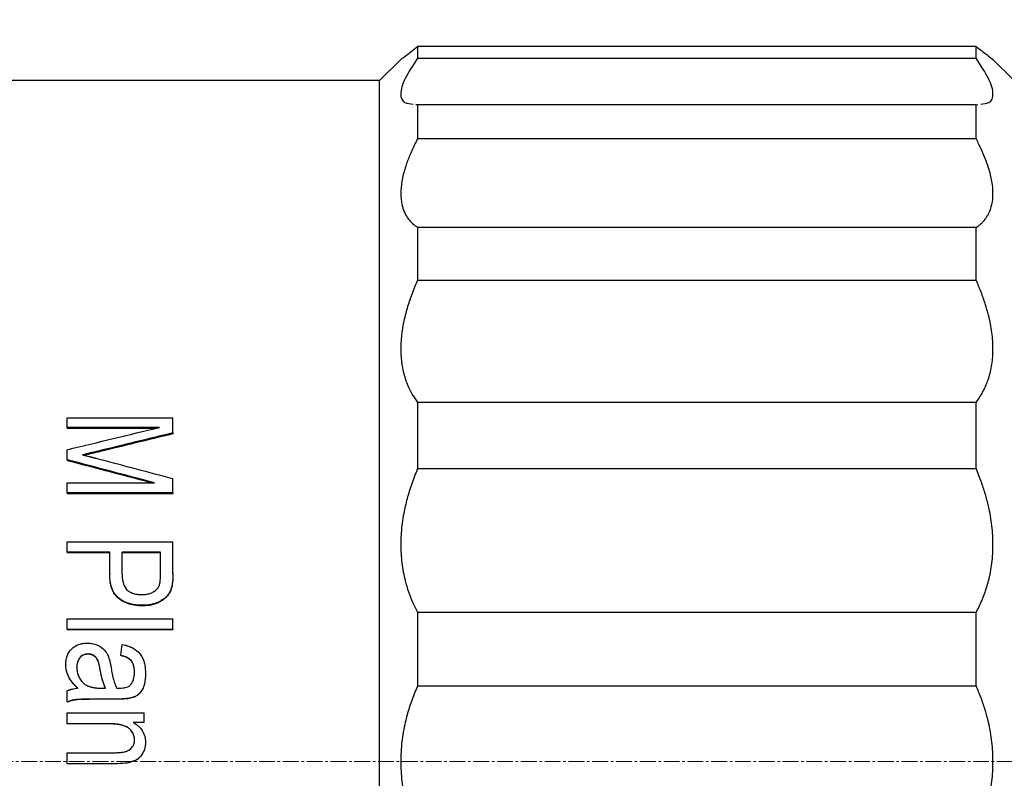
# Model space of a CAD drawing. Units: millimetres. Extents: x 0 to 297, y 0 to 210.
# Drawn here: x 156 to 202, y 116 to 152 of the extents above; entities that cross this region are included whole.
import ezdxf

# ---------------------------------------------------------------- set-up
doc = ezdxf.new("R2010")
doc.units = ezdxf.units.MM
doc.header["$PDSIZE"] = -1
doc.linetypes.add('CENTER', pattern=[10.16, 6.35, -1.27, 1.27, -1.27])
doc.linetypes.add('CENTER2', pattern=[1.125, 0.75, -0.125, 0.125, -0.125])
doc.layers.add('3中心线层', color=1, linetype='CENTER', lineweight=9)
doc.layers.add('7标注层', color=4, linetype='Continuous', lineweight=5)
doc.styles.add('TH-GBD2M', font='calibri.ttf', dxfattribs={"width": 0.8, "height": 2.5})
doc.dimstyles.new('TH-GBD2M', dxfattribs={"dimtxt": 2.5, "dimasz": 4, "dimexe": 2, "dimexo": 0, "dimgap": 1.5, "dimtad": 1, "dimtoh": 1, "dimdec": 1, "dimlfac": 0.5, "dimzin": 12, "dimdsep": 46, "dimtxsty": 'TH-GBD2M', "dimcen": 0.09, "dimclrt": 3, "dimadec": 0, "dimazin": 3, "dimtfac": 1, "dimtdec": 1, "dimtmove": 0, "dimatfit": 3, "dimfxl": 1, "dimtolj": 1, "dimtzin": 0, "dimarcsym": 0})

# ---------------------------------------------------------------- blocks, each defined once
blk = doc.blocks.new('*U18')
at = {"layer": '3中心线层', "color": 0, "linetype": 'CENTER2', "transparency": 16777216}
blk.add_line((88.466, 0), (-57.463, 0), dxfattribs=at)
blk = doc.blocks.new('*D19')
at = {"layer": '7标注层', "color": 0, "lineweight": -2, "transparency": 16777216}
for p, q in [((117.054, 116.976), (117.054, 171.339)), ((247.054, 116.976), (247.054, 171.339)), ((121.054, 169.339), (243.054, 169.339))]:
    blk.add_line(p, q, dxfattribs=at)
at = {"layer": '7标注层', "color": 0, "transparency": 16777216}
for points in [[(121.054, 170.005), (121.054, 168.672), (117.054, 169.339)], [(243.054, 170.005), (243.054, 168.672), (247.054, 169.339)]]:
    blk.add_solid(points, dxfattribs=at)
at = {"layer": 'Defpoints', "color": 0, "transparency": 16777216}
for p in [(247.054, 169.339), (117.054, 116.976), (247.054, 116.976)]:
    blk.add_point(p, dxfattribs=at)
at = {"layer": '7标注层', "color": 3, "transparency": 16777216, "insert": (185.653, 172.118), "char_height": 2.5, "attachment_point": 5, "style": 'TH-GBD2M'}
blk.add_mtext('\\A1;65', dxfattribs=at)

msp = doc.modelspace()

# ---------------------------------------------------------------- linework, layer by layer
at = {"color": 7, "linetype": 'Continuous', "lineweight": 25}
for p, q in [((174.454, 150.787), (174.454, 150.239)), ((200.854, 150.787), (174.454, 150.787)), ((200.854, 150.239), (200.854, 150.787)), ((173.655, 150.177), (172.654, 149.176)), ((174.454, 150.239), (200.854, 150.239)), ((202.654, 149.176), (201.654, 150.177)), ((172.654, 149.176), (119.054, 149.176)), ((172.654, 84.776), (172.654, 149.176)), ((174.454, 148.026), (174.37, 148.041)), ((174.371, 148.041), (174.454, 148.026)), ((200.854, 148.026), (200.938, 148.041)), ((174.454, 148.026), (174.454, 146.434)), ((200.854, 148.026), (174.454, 148.026)), ((200.854, 146.434), (200.854, 148.026)), ((174.454, 146.434), (200.854, 146.434)), ((174.454, 142.225), (174.454, 139.747)), ((200.854, 142.225), (174.454, 142.225)), ((200.854, 139.747), (200.854, 142.225)), ((174.454, 139.747), (200.854, 139.747)), ((174.454, 133.953), (174.454, 130.83)), ((200.854, 133.953), (174.454, 133.953)), ((200.854, 130.83), (200.854, 133.953)), ((157.885, 133.228), (162.885, 133.228)), ((157.885, 132.775), (157.885, 133.228)), ((162.885, 132.518), (162.885, 133.228)), ((162.249, 132.775), (157.885, 132.775)), ((157.885, 132.775), (157.885, 132.726)), ((162.045, 132.726), (157.885, 132.726)), ((162.885, 132.518), (162.885, 132.47)), ((157.885, 131.247), (157.885, 131.723)), ((159.345, 131.656), (159.345, 131.61)), ((157.885, 131.247), (157.885, 131.203)), ((174.454, 130.83), (200.854, 130.83)), ((162.885, 129.68), (162.885, 130.355)), ((157.885, 130.157), (162.012, 130.157)), ((157.885, 129.68), (157.885, 130.157)), ((157.885, 129.68), (157.885, 129.64)), ((162.885, 129.68), (157.885, 129.68)), ((162.885, 129.64), (157.885, 129.64)), ((162.885, 129.68), (162.885, 129.64)), ((157.885, 127.369), (162.885, 127.369)), ((157.885, 126.874), (157.885, 127.369)), ((162.885, 125.895), (162.885, 127.369)), ((159.898, 126.874), (157.885, 126.874)), ((157.885, 126.874), (157.885, 126.844)), ((159.898, 126.844), (157.885, 126.844)), ((159.898, 125.862), (159.898, 126.874)), ((162.3, 126.874), (160.482, 126.874)), ((160.482, 125.83), (160.482, 126.874)), ((162.3, 126.844), (160.482, 126.844)), ((162.3, 125.84), (162.3, 126.874)), ((159.898, 125.862), (159.898, 125.834)), ((162.885, 125.861), (162.885, 125.889)), ((162.788, 125.119), (162.788, 125.094)), ((161.436, 124.365), (161.436, 124.342)), ((174.454, 124.019), (174.454, 120.557)), ((200.854, 124.019), (174.454, 124.019)), ((200.854, 120.557), (200.854, 124.019)), ((157.885, 123.729), (162.885, 123.729)), ((157.885, 123.219), (157.885, 123.729)), ((162.885, 123.219), (162.885, 123.729)), ((157.885, 123.219), (157.885, 123.199)), ((162.885, 123.219), (157.885, 123.219)), ((162.885, 123.199), (157.885, 123.199)), ((162.885, 123.219), (162.885, 123.199)), ((158.869, 122.049), (158.869, 122.065)), ((160.417, 122), (160.417, 121.985)), ((157.82, 121.555), (157.82, 121.541)), ((158.339, 121.416), (158.339, 121.429)), ((159.443, 121.305), (159.443, 121.318)), ((161.586, 121.117), (161.586, 121.104)), ((157.885, 119.802), (157.885, 120.321)), ((159.487, 120.451), (159.703, 120.451)), ((160.222, 120.451), (160.371, 120.451)), ((174.454, 120.557), (200.854, 120.557)), ((157.885, 119.802), (157.885, 119.794)), ((159.402, 119.932), (159.402, 119.923)), ((160.219, 119.932), (159.402, 119.932)), ((160.219, 119.923), (159.402, 119.923)), ((160.219, 119.932), (160.219, 119.923)), ((157.885, 119.283), (161.521, 119.283)), ((157.885, 118.763), (157.885, 119.283)), ((161.521, 118.828), (161.521, 119.283)), ((159.869, 118.763), (157.885, 118.763)), ((157.885, 118.763), (157.885, 118.757)), ((159.869, 118.757), (157.885, 118.757)), ((159.869, 118.763), (159.869, 118.757)), ((161.521, 118.828), (161.002, 118.828)), ((161.521, 118.822), (161.002, 118.822)), ((161.521, 118.828), (161.521, 118.822)), ((161.067, 117.995), (161.067, 117.992)), ((161.586, 117.887), (161.586, 117.885)), ((157.885, 116.875), (157.885, 117.396)), ((157.885, 117.396), (160.095, 117.396)), ((160.111, 116.875), (157.885, 116.875)), ((160.983, 116.975), (160.983, 116.975))]:
    msp.add_line(p, q, dxfattribs=at)
for points, knots in [([(173.655, 150.176), (173.694, 150.206), (173.772, 150.264), (174.227, 150.612), (174.454, 150.787)], [0, 0, 0, 0, 0.498768, 1, 1, 1, 1]), ([(200.854, 150.787), (201.065, 150.625), (201.488, 150.301), (201.725, 150.123), (201.654, 150.176), (201.654, 150.176)], [0, 0, 0, 0, 0.499535, 0.998835, 1, 1, 1, 1]), ([(174.454, 150.239), (174.232, 149.903), (173.789, 149.231), (173.593, 148.515), (173.746, 148.108), (174.095, 148.078), (174.236, 148.067)], [0, 0, 0, 0, 0.27566, 0.55119, 0.819771, 1, 1, 1, 1]), ([(201.073, 148.067), (201.213, 148.078), (201.562, 148.108), (201.715, 148.514), (201.52, 149.23), (201.077, 149.902), (200.854, 150.239)], [0, 0, 0, 0, 0.179935, 0.448364, 0.723208, 1, 1, 1, 1]), ([(174.454, 146.434), (174.404, 146.336), (174.305, 146.142), (174.173, 145.858), (174.055, 145.582), (173.952, 145.316), (173.818, 144.919), (173.691, 144.411), (173.636, 143.827), (173.69, 143.308), (173.83, 142.916), (174.015, 142.623), (174.211, 142.404), (174.372, 142.285), (174.454, 142.225)], [0, 0, 0, 0, 0.051855, 0.102694, 0.152579, 0.201579, 0.249762, 0.375746, 0.499447, 0.623298, 0.749446, 0.830443, 0.913857, 1, 1, 1, 1]), ([(200.854, 142.225), (200.904, 142.26), (201.004, 142.331), (201.136, 142.451), (201.254, 142.581), (201.356, 142.721), (201.491, 142.952), (201.617, 143.305), (201.672, 143.822), (201.618, 144.406), (201.478, 144.97), (201.293, 145.49), (201.098, 145.952), (200.936, 146.272), (200.854, 146.434)], [0, 0, 0, 0, 0.051855, 0.102694, 0.152579, 0.201579, 0.249762, 0.375746, 0.499447, 0.623298, 0.749446, 0.830443, 0.913857, 1, 1, 1, 1]), ([(174.454, 139.747), (174.404, 139.632), (174.305, 139.405), (174.173, 139.067), (174.055, 138.735), (173.952, 138.409), (173.818, 137.917), (173.691, 137.268), (173.636, 136.486), (173.69, 135.751), (173.83, 135.155), (174.015, 134.678), (174.211, 134.298), (174.372, 134.069), (174.454, 133.953)], [0, 0, 0, 0, 0.051855, 0.102694, 0.152579, 0.201579, 0.249762, 0.375746, 0.499447, 0.623298, 0.749446, 0.830443, 0.913857, 1, 1, 1, 1]), ([(200.854, 133.953), (200.904, 134.022), (201.004, 134.159), (201.136, 134.378), (201.254, 134.604), (201.356, 134.838), (201.491, 135.209), (201.617, 135.745), (201.672, 136.479), (201.618, 137.262), (201.478, 137.983), (201.293, 138.625), (201.098, 139.181), (200.936, 139.556), (200.854, 139.747)], [0, 0, 0, 0, 0.051855, 0.102694, 0.152579, 0.201579, 0.249762, 0.375746, 0.499447, 0.623298, 0.749446, 0.830443, 0.913857, 1, 1, 1, 1]), ([(158.604, 131.481), (158.632, 131.475), (158.679, 131.463), (158.731, 131.45), (158.767, 131.441), (158.789, 131.436), (158.838, 131.423), (158.887, 131.411), (158.946, 131.396), (158.976, 131.389), (158.988, 131.386), (158.997, 131.384), (159.005, 131.382), (159.008, 131.381), (159.023, 131.377), (159.058, 131.368), (159.077, 131.363), (159.091, 131.36), (159.1, 131.357), (159.126, 131.35), (159.144, 131.346), (159.177, 131.337), (159.195, 131.332), (159.248, 131.318), (159.315, 131.301), (159.406, 131.278)], [0, 0, 0, 0, 0.125, 0.1875, 0.1875, 0.25, 0.25, 0.375, 0.4375, 0.46875, 0.484375, 0.484375, 0.5, 0.5, 0.5625, 0.59375, 0.609375, 0.609375, 0.625, 0.625, 0.6875, 0.6875, 0.75, 0.75, 1, 1, 1, 1]), ([(159.345, 131.61), (159.207, 131.578), (158.991, 131.527), (158.775, 131.476), (158.697, 131.458)], [0, 0, 0, 0, 0.64036, 1, 1, 1, 1]), ([(161.858, 130.157), (161.139, 130.348), (159.814, 130.698), (158.49, 131.045), (157.885, 131.203)], [0, 0, 0, 0, 0.542896, 1, 1, 1, 1]), ([(174.454, 130.83), (174.404, 130.71), (174.305, 130.472), (174.173, 130.113), (174.055, 129.757), (173.952, 129.404), (173.818, 128.865), (173.691, 128.139), (173.636, 127.235), (173.69, 126.356), (173.83, 125.614), (174.015, 125.001), (174.211, 124.496), (174.372, 124.179), (174.454, 124.019)], [0, 0, 0, 0, 0.051855, 0.102694, 0.152579, 0.201579, 0.249762, 0.375746, 0.499447, 0.623298, 0.749446, 0.830443, 0.913857, 1, 1, 1, 1]), ([(200.854, 124.019), (200.904, 124.115), (201.004, 124.305), (201.136, 124.601), (201.254, 124.902), (201.356, 125.206), (201.491, 125.682), (201.617, 126.349), (201.672, 127.228), (201.618, 128.132), (201.478, 128.939), (201.293, 129.64), (201.098, 130.236), (200.936, 130.63), (200.854, 130.83)], [0, 0, 0, 0, 0.051855, 0.102694, 0.152579, 0.201579, 0.249762, 0.375746, 0.499447, 0.623298, 0.749446, 0.830443, 0.913857, 1, 1, 1, 1]), ([(161.436, 124.365), (161.401, 124.365), (161.356, 124.366), (161.32, 124.367), (161.298, 124.368), (161.293, 124.368), (161.229, 124.372), (161.178, 124.377), (161.071, 124.391), (161.019, 124.4), (160.917, 124.422), (160.87, 124.434), (160.769, 124.464), (160.695, 124.49), (160.625, 124.522), (160.578, 124.544), (160.557, 124.554), (160.433, 124.622), (160.348, 124.68), (160.208, 124.807), (160.147, 124.882), (160.071, 125.012), (160.036, 125.081), (160.001, 125.17), (159.988, 125.209), (159.979, 125.236), (159.975, 125.252), (159.958, 125.308), (159.941, 125.379), (159.926, 125.468), (159.919, 125.514), (159.917, 125.534), (159.915, 125.547), (159.914, 125.556), (159.906, 125.632), (159.901, 125.732), (159.898, 125.862)], [0, 0, 0, 0, 0.03125, 0.046875, 0.046875, 0.0625, 0.0625, 0.125, 0.125, 0.1875, 0.1875, 0.25, 0.25, 0.3125, 0.34375, 0.34375, 0.375, 0.375, 0.5, 0.5, 0.625, 0.625, 0.6875, 0.71875, 0.734375, 0.734375, 0.75, 0.75, 0.8125, 0.84375, 0.859375, 0.867187, 0.867187, 0.875, 0.875, 1, 1, 1, 1]), ([(161.436, 124.342), (161.384, 124.343), (161.28, 124.344), (161.072, 124.364), (160.816, 124.416), (160.528, 124.536), (160.272, 124.704), (160.077, 124.947), (159.963, 125.23), (159.906, 125.534), (159.9, 125.734), (159.898, 125.834)], [0, 0, 0, 0, 0.062601, 0.125189, 0.250263, 0.375249, 0.500164, 0.618215, 0.749774, 0.874834, 1, 1, 1, 1]), ([(160.482, 125.83), (160.483, 125.789), (160.485, 125.735), (160.488, 125.684), (160.489, 125.665), (160.49, 125.653), (160.491, 125.65), (160.495, 125.61), (160.499, 125.579), (160.51, 125.517), (160.515, 125.49), (160.559, 125.319), (160.614, 125.209), (160.736, 125.076), (160.808, 125.018), (160.909, 124.965), (160.957, 124.946), (160.989, 124.934), (161.009, 124.927), (161.052, 124.914), (161.097, 124.902), (161.154, 124.891), (161.179, 124.887), (161.196, 124.885), (161.208, 124.883), (161.263, 124.877), (161.328, 124.873), (161.409, 124.871)], [0, 0, 0, 0, 0.0625, 0.09375, 0.109375, 0.109375, 0.125, 0.125, 0.1875, 0.1875, 0.25, 0.25, 0.5, 0.5, 0.625, 0.6875, 0.71875, 0.71875, 0.75, 0.75, 0.8125, 0.84375, 0.859375, 0.859375, 0.875, 0.875, 1, 1, 1, 1]), ([(161.409, 124.871), (161.451, 124.872), (161.506, 124.874), (161.559, 124.879), (161.579, 124.881), (161.591, 124.882), (161.595, 124.883), (161.67, 124.893), (161.734, 124.908), (161.822, 124.938), (161.851, 124.949), (161.91, 124.977), (161.937, 124.991), (161.999, 125.028), (162.028, 125.046), (162.079, 125.085), (162.099, 125.102), (162.145, 125.148), (162.176, 125.185), (162.201, 125.225), (162.217, 125.252), (162.225, 125.27), (162.24, 125.303), (162.253, 125.342), (162.265, 125.399), (162.27, 125.426), (162.274, 125.445), (162.276, 125.458), (162.292, 125.564), (162.3, 125.689), (162.3, 125.84)], [0, 0, 0, 0, 0.0625, 0.09375, 0.109375, 0.109375, 0.125, 0.125, 0.25, 0.25, 0.3125, 0.3125, 0.375, 0.375, 0.4375, 0.4375, 0.5, 0.5, 0.5625, 0.59375, 0.59375, 0.625, 0.625, 0.6875, 0.71875, 0.734375, 0.734375, 0.75, 0.75, 1, 1, 1, 1]), ([(162.885, 125.895), (162.885, 125.818), (162.883, 125.712), (162.877, 125.603), (162.873, 125.552), (162.871, 125.531), (162.869, 125.517), (162.869, 125.513), (162.86, 125.429), (162.851, 125.365), (162.83, 125.253), (162.813, 125.19), (162.788, 125.119)], [0, 0, 0, 0, 0.25, 0.375, 0.4375, 0.46875, 0.46875, 0.5, 0.5, 0.75, 0.75, 1, 1, 1, 1]), ([(162.885, 125.867), (162.885, 125.791), (162.883, 125.685), (162.877, 125.576), (162.873, 125.526), (162.871, 125.505), (162.869, 125.491), (162.869, 125.487), (162.86, 125.403), (162.851, 125.34), (162.83, 125.227), (162.813, 125.164), (162.788, 125.094)], [0, 0, 0, 0, 0.25, 0.375, 0.4375, 0.46875, 0.46875, 0.5, 0.5, 0.75, 0.75, 1, 1, 1, 1]), ([(162.788, 125.119), (162.772, 125.079), (162.758, 125.047), (162.735, 124.999), (162.718, 124.969), (162.661, 124.88), (162.617, 124.824), (162.528, 124.73), (162.452, 124.665), (162.351, 124.598), (162.305, 124.57), (162.273, 124.553), (162.255, 124.543), (162.184, 124.506), (162.093, 124.468), (161.975, 124.432), (161.922, 124.419), (161.886, 124.41), (161.865, 124.406), (161.788, 124.39), (161.711, 124.38), (161.586, 124.369), (161.515, 124.366), (161.436, 124.365)], [0, 0, 0, 0, 0.0625, 0.0625, 0.125, 0.125, 0.25, 0.25, 0.375, 0.4375, 0.46875, 0.46875, 0.5, 0.5, 0.625, 0.6875, 0.71875, 0.71875, 0.75, 0.75, 0.875, 0.875, 1, 1, 1, 1]), ([(162.788, 125.094), (162.774, 125.058), (162.744, 124.987), (162.673, 124.871), (162.528, 124.689), (162.25, 124.494), (161.924, 124.386), (161.649, 124.348), (161.51, 124.344), (161.436, 124.342)], [0, 0, 0, 0, 0.072625, 0.143032, 0.250364, 0.499808, 0.749566, 0.865303, 1, 1, 1, 1]), ([(157.82, 121.555), (157.821, 121.596), (157.823, 121.652), (157.828, 121.708), (157.83, 121.73), (157.832, 121.744), (157.833, 121.749), (157.84, 121.794), (157.846, 121.829), (157.862, 121.895), (157.87, 121.922), (157.929, 122.089), (157.996, 122.2), (158.192, 122.398), (158.31, 122.471), (158.469, 122.526), (158.518, 122.541), (158.568, 122.552), (158.602, 122.559), (158.623, 122.562), (158.687, 122.572), (158.756, 122.577), (158.841, 122.578)], [0, 0, 0, 0, 0.0625, 0.09375, 0.109375, 0.109375, 0.125, 0.125, 0.1875, 0.1875, 0.25, 0.25, 0.5, 0.5, 0.75, 0.75, 0.8125, 0.84375, 0.84375, 0.875, 0.875, 1, 1, 1, 1]), ([(158.841, 122.578), (158.866, 122.578), (158.9, 122.577), (158.926, 122.575), (158.942, 122.575), (158.946, 122.574), (158.994, 122.571), (159.03, 122.566), (159.109, 122.552), (159.148, 122.542), (159.221, 122.521), (159.254, 122.51), (159.435, 122.434), (159.557, 122.346), (159.684, 122.199), (159.719, 122.154), (159.75, 122.106), (159.769, 122.073), (159.779, 122.054), (159.802, 122.01), (159.824, 121.962), (159.848, 121.897), (159.858, 121.868), (159.864, 121.848), (159.869, 121.834), (159.904, 121.72), (159.935, 121.571), (159.963, 121.38)], [0, 0, 0, 0, 0.03125, 0.046875, 0.046875, 0.0625, 0.0625, 0.125, 0.125, 0.1875, 0.1875, 0.25, 0.25, 0.5, 0.5, 0.5625, 0.59375, 0.59375, 0.625, 0.625, 0.6875, 0.71875, 0.734375, 0.734375, 0.75, 0.75, 1, 1, 1, 1]), ([(160.482, 122.514), (160.535, 122.503), (160.604, 122.487), (160.669, 122.471), (160.693, 122.464), (160.709, 122.459), (160.713, 122.458), (160.763, 122.443), (160.802, 122.429), (160.879, 122.398), (160.914, 122.383), (161.112, 122.284), (161.238, 122.184), (161.434, 121.927), (161.498, 121.771), (161.545, 121.566), (161.557, 121.505), (161.567, 121.434), (161.571, 121.404), (161.573, 121.384), (161.574, 121.371), (161.581, 121.305), (161.584, 121.222), (161.586, 121.117)], [0, 0, 0, 0, 0.0625, 0.09375, 0.109375, 0.109375, 0.125, 0.125, 0.1875, 0.1875, 0.25, 0.25, 0.5, 0.5, 0.75, 0.75, 0.8125, 0.84375, 0.859375, 0.859375, 0.875, 0.875, 1, 1, 1, 1]), ([(158.869, 122.065), (158.813, 122.062), (158.791, 122.061), (158.715, 122.047), (158.676, 122.033), (158.568, 121.983), (158.51, 121.934), (158.419, 121.813), (158.385, 121.735), (158.356, 121.622), (158.349, 121.582), (158.343, 121.522), (158.341, 121.481), (158.339, 121.429)], [0, 0, 0, 0, 0.125, 0.125, 0.25, 0.25, 0.5, 0.5, 0.75, 0.75, 0.875, 0.875, 1, 1, 1, 1]), ([(158.869, 122.049), (158.837, 122.048), (158.774, 122.046), (158.654, 122.014), (158.49, 121.919), (158.385, 121.739), (158.344, 121.557), (158.341, 121.463), (158.339, 121.416)], [0, 0, 0, 0, 0.101939, 0.201678, 0.398509, 0.694977, 0.845475, 1, 1, 1, 1]), ([(159.443, 121.318), (159.434, 121.377), (159.425, 121.428), (159.413, 121.493), (159.407, 121.522), (159.401, 121.551), (159.399, 121.562), (159.397, 121.569), (159.397, 121.569), (159.383, 121.629), (159.363, 121.699), (159.337, 121.766), (159.325, 121.791), (159.316, 121.807), (159.314, 121.812), (159.262, 121.9), (159.203, 121.959), (159.102, 122.014), (159.072, 122.028), (159.041, 122.039), (159.021, 122.045), (159.008, 122.048), (158.969, 122.057), (158.925, 122.062), (158.869, 122.065)], [0, 0, 0, 0, 0.125, 0.125, 0.1875, 0.21875, 0.234375, 0.234375, 0.25, 0.25, 0.375, 0.4375, 0.46875, 0.46875, 0.5, 0.5, 0.75, 0.75, 0.8125, 0.84375, 0.84375, 0.875, 0.875, 1, 1, 1, 1]), ([(159.443, 121.305), (159.429, 121.391), (159.407, 121.525), (159.362, 121.693), (159.31, 121.814), (159.232, 121.914), (159.125, 121.992), (159.001, 122.041), (158.913, 122.046), (158.869, 122.049)], [0, 0, 0, 0, 0.25038, 0.39032, 0.500553, 0.625841, 0.750169, 0.87498, 1, 1, 1, 1]), ([(161.067, 121.189), (161.066, 121.222), (161.065, 121.264), (161.063, 121.297), (161.062, 121.317), (161.062, 121.322), (161.059, 121.358), (161.056, 121.382), (161.049, 121.43), (161.046, 121.449), (161.015, 121.588), (160.978, 121.675), (160.9, 121.774), (160.851, 121.82), (160.778, 121.868), (160.743, 121.887), (160.719, 121.899), (160.703, 121.907), (160.622, 121.945), (160.53, 121.974), (160.417, 122)], [0, 0, 0, 0, 0.0625, 0.09375, 0.09375, 0.125, 0.125, 0.1875, 0.1875, 0.25, 0.25, 0.5, 0.5, 0.625, 0.6875, 0.71875, 0.71875, 0.75, 0.75, 1, 1, 1, 1]), ([(161.067, 121.176), (161.066, 121.224), (161.064, 121.321), (161.036, 121.51), (160.951, 121.745), (160.743, 121.881), (160.563, 121.949), (160.469, 121.972), (160.417, 121.985)], [0, 0, 0, 0, 0.125573, 0.251066, 0.500141, 0.74895, 0.862757, 1, 1, 1, 1]), ([(158.386, 120.451), (158.36, 120.475), (158.326, 120.508), (158.3, 120.533), (158.284, 120.549), (158.281, 120.553), (158.234, 120.601), (158.2, 120.638), (158.128, 120.725), (158.095, 120.768), (158.034, 120.856), (158.009, 120.897), (157.956, 120.993), (157.933, 121.041), (157.893, 121.139), (157.876, 121.187), (157.854, 121.266), (157.845, 121.306), (157.838, 121.345), (157.834, 121.371), (157.831, 121.387), (157.826, 121.432), (157.822, 121.485), (157.82, 121.555)], [0, 0, 0, 0, 0.0625, 0.09375, 0.09375, 0.125, 0.125, 0.25, 0.25, 0.375, 0.375, 0.5, 0.5, 0.625, 0.625, 0.75, 0.75, 0.8125, 0.84375, 0.84375, 0.875, 0.875, 1, 1, 1, 1]), ([(158.386, 120.44), (158.347, 120.477), (158.27, 120.55), (158.127, 120.708), (157.972, 120.927), (157.869, 121.174), (157.826, 121.382), (157.822, 121.488), (157.82, 121.541)], [0, 0, 0, 0, 0.125134, 0.250239, 0.500158, 0.749865, 0.8749, 1, 1, 1, 1]), ([(158.339, 121.429), (158.341, 121.382), (158.343, 121.345), (158.347, 121.292), (158.352, 121.254), (158.374, 121.146), (158.396, 121.076), (158.452, 120.947), (158.489, 120.882), (158.574, 120.767), (158.62, 120.717), (158.703, 120.647), (158.746, 120.615), (158.792, 120.588), (158.823, 120.571), (158.842, 120.561), (158.881, 120.543), (158.926, 120.525), (158.989, 120.507), (159.019, 120.499), (159.039, 120.494), (159.052, 120.491), (159.088, 120.483), (159.136, 120.474), (159.201, 120.466), (159.231, 120.463), (159.251, 120.461), (159.266, 120.459), (159.321, 120.455), (159.393, 120.452), (159.487, 120.451)], [0, 0, 0, 0, 0.0625, 0.0625, 0.125, 0.125, 0.25, 0.25, 0.375, 0.375, 0.5, 0.5, 0.5625, 0.59375, 0.59375, 0.625, 0.625, 0.6875, 0.71875, 0.734375, 0.734375, 0.75, 0.75, 0.8125, 0.84375, 0.859375, 0.859375, 0.875, 0.875, 1, 1, 1, 1]), ([(159.703, 120.451), (159.684, 120.489), (159.658, 120.544), (159.637, 120.595), (159.624, 120.628), (159.617, 120.646), (159.602, 120.685), (159.587, 120.732), (159.566, 120.8), (159.555, 120.837), (159.55, 120.853), (159.547, 120.864), (159.545, 120.872), (159.513, 120.984), (159.479, 121.131), (159.443, 121.318)], [0, 0, 0, 0, 0.125, 0.1875, 0.1875, 0.25, 0.25, 0.375, 0.4375, 0.46875, 0.484375, 0.484375, 0.5, 0.5, 1, 1, 1, 1]), ([(159.703, 120.44), (159.684, 120.478), (159.667, 120.515), (159.636, 120.584), (159.622, 120.621), (159.602, 120.674), (159.587, 120.721), (159.566, 120.788), (159.557, 120.82), (159.55, 120.841), (159.546, 120.857), (159.513, 120.971), (159.479, 121.118), (159.443, 121.305)], [0, 0, 0, 0, 0.125, 0.125, 0.25, 0.25, 0.375, 0.4375, 0.46875, 0.46875, 0.5, 0.5, 1, 1, 1, 1]), ([(159.963, 121.38), (159.978, 121.291), (159.994, 121.208), (160.025, 121.055), (160.041, 120.987), (160.081, 120.832), (160.105, 120.75), (160.156, 120.598), (160.186, 120.525), (160.222, 120.451)], [0, 0, 0, 0, 0.25, 0.25, 0.5, 0.5, 0.75, 0.75, 1, 1, 1, 1]), ([(161.586, 121.117), (161.585, 121.065), (161.583, 120.993), (161.578, 120.93), (161.575, 120.89), (161.574, 120.875), (161.566, 120.808), (161.556, 120.742), (161.541, 120.678), (161.53, 120.635), (161.525, 120.617), (161.488, 120.498), (161.457, 120.427), (161.358, 120.272), (161.305, 120.208), (161.205, 120.12), (161.151, 120.081), (161.083, 120.045), (161.052, 120.032), (161.031, 120.024), (161.018, 120.019), (160.976, 120.004), (160.918, 119.989), (160.838, 119.974), (160.802, 119.968), (160.776, 119.964), (160.761, 119.962), (160.709, 119.956), (160.646, 119.949), (160.567, 119.943), (160.532, 119.94), (160.509, 119.939), (160.493, 119.938), (160.426, 119.935), (160.337, 119.933), (160.219, 119.932)], [0, 0, 0, 0, 0.0625, 0.09375, 0.09375, 0.125, 0.125, 0.1875, 0.21875, 0.21875, 0.25, 0.25, 0.375, 0.375, 0.5, 0.5, 0.5625, 0.59375, 0.609375, 0.609375, 0.625, 0.625, 0.6875, 0.71875, 0.734375, 0.734375, 0.75, 0.75, 0.8125, 0.84375, 0.859375, 0.859375, 0.875, 0.875, 1, 1, 1, 1]), ([(161.586, 121.104), (161.584, 121.016), (161.579, 120.84), (161.526, 120.578), (161.419, 120.333), (161.275, 120.162), (161.133, 120.058), (160.971, 119.985), (160.75, 119.948), (160.486, 119.925), (160.308, 119.924), (160.219, 119.923)], [0, 0, 0, 0, 0.125119, 0.250102, 0.377333, 0.499726, 0.561933, 0.624706, 0.749679, 0.874833, 1, 1, 1, 1]), ([(160.862, 120.589), (160.874, 120.602), (160.885, 120.614), (160.903, 120.634), (160.909, 120.64), (160.932, 120.67), (160.948, 120.694), (160.975, 120.741), (160.993, 120.777), (161.008, 120.815), (161.017, 120.841), (161.022, 120.857), (161.051, 120.953), (161.065, 121.06), (161.067, 121.189)], [0, 0, 0, 0, 0.0625, 0.0625, 0.125, 0.125, 0.25, 0.25, 0.375, 0.4375, 0.4375, 0.5, 0.5, 1, 1, 1, 1]), ([(160.371, 120.451), (160.422, 120.451), (160.493, 120.454), (160.555, 120.462), (160.594, 120.468), (160.61, 120.471), (160.67, 120.484), (160.715, 120.499), (160.797, 120.537), (160.821, 120.553), (160.862, 120.589)], [0, 0, 0, 0, 0.25, 0.375, 0.375, 0.5, 0.5, 0.75, 0.75, 1, 1, 1, 1]), ([(157.885, 120.321), (157.911, 120.333), (157.946, 120.347), (157.974, 120.358), (157.991, 120.365), (157.996, 120.367), (158.023, 120.377), (158.052, 120.386), (158.085, 120.395), (158.107, 120.401), (158.121, 120.405), (158.197, 120.424), (158.283, 120.438), (158.386, 120.451)], [0, 0, 0, 0, 0.125, 0.1875, 0.1875, 0.25, 0.25, 0.375, 0.4375, 0.4375, 0.5, 0.5, 1, 1, 1, 1]), ([(174.454, 120.557), (174.404, 120.443), (174.305, 120.218), (174.173, 119.874), (174.055, 119.529), (173.952, 119.183), (173.818, 118.65), (173.691, 117.917), (173.636, 116.98), (173.69, 116.042), (173.83, 115.228), (174.015, 114.537), (174.211, 113.958), (174.372, 113.585), (174.454, 113.395)], [0, 0, 0, 0, 0.051855, 0.102694, 0.152579, 0.201579, 0.249762, 0.375746, 0.499447, 0.623298, 0.749446, 0.830443, 0.913857, 1, 1, 1, 1]), ([(200.854, 113.395), (200.904, 113.509), (201.004, 113.734), (201.136, 114.078), (201.254, 114.423), (201.356, 114.769), (201.491, 115.303), (201.617, 116.035), (201.672, 116.972), (201.618, 117.91), (201.478, 118.724), (201.293, 119.415), (201.098, 119.994), (200.936, 120.367), (200.854, 120.557)], [0, 0, 0, 0, 0.051855, 0.102694, 0.152579, 0.201579, 0.249762, 0.375746, 0.499447, 0.623298, 0.749446, 0.830443, 0.913857, 1, 1, 1, 1]), ([(159.402, 119.932), (159.292, 119.932), (159.113, 119.932), (158.882, 119.928), (158.779, 119.927), (158.708, 119.925), (158.677, 119.925), (158.556, 119.922), (158.448, 119.917), (158.344, 119.909), (158.304, 119.904), (158.279, 119.901), (158.271, 119.9), (158.224, 119.893), (158.177, 119.884), (158.122, 119.872), (158.099, 119.866), (158.083, 119.862), (158.073, 119.86), (158.027, 119.847), (157.966, 119.829), (157.885, 119.802)], [0, 0, 0, 0, 0.25, 0.375, 0.4375, 0.4375, 0.5, 0.5, 0.625, 0.6875, 0.71875, 0.71875, 0.75, 0.75, 0.8125, 0.84375, 0.859375, 0.859375, 0.875, 0.875, 1, 1, 1, 1]), ([(159.402, 119.923), (159.147, 119.922), (158.765, 119.92), (158.317, 119.905), (158.067, 119.852), (157.945, 119.813), (157.885, 119.794)], [0, 0, 0, 0, 0.500107, 0.75002, 0.874983, 1, 1, 1, 1]), ([(161.067, 117.995), (161.066, 118.017), (161.065, 118.047), (161.063, 118.07), (161.062, 118.084), (161.062, 118.088), (161.057, 118.128), (161.05, 118.161), (161.023, 118.263), (160.997, 118.323), (160.925, 118.435), (160.88, 118.485), (160.802, 118.551), (160.774, 118.571), (160.718, 118.607), (160.685, 118.624), (160.606, 118.66), (160.518, 118.691), (160.4, 118.718), (160.346, 118.727), (160.309, 118.733), (160.287, 118.736), (160.238, 118.743), (160.188, 118.749), (160.13, 118.754), (160.104, 118.756), (160.087, 118.757), (160.076, 118.757), (160.024, 118.76), (159.957, 118.762), (159.869, 118.763)], [0, 0, 0, 0, 0.03125, 0.046875, 0.046875, 0.0625, 0.0625, 0.125, 0.125, 0.25, 0.25, 0.375, 0.375, 0.4375, 0.4375, 0.5, 0.5, 0.625, 0.6875, 0.71875, 0.71875, 0.75, 0.75, 0.8125, 0.84375, 0.859375, 0.859375, 0.875, 0.875, 1, 1, 1, 1]), ([(161.067, 117.992), (161.066, 118.026), (161.064, 118.093), (161.037, 118.224), (160.971, 118.381), (160.834, 118.532), (160.604, 118.674), (160.337, 118.729), (160.071, 118.755), (159.936, 118.757), (159.869, 118.757)], [0, 0, 0, 0, 0.062618, 0.125213, 0.250031, 0.374881, 0.49978, 0.74946, 0.874724, 1, 1, 1, 1]), ([(161.002, 118.828), (161.03, 118.811), (161.066, 118.789), (161.094, 118.772), (161.111, 118.761), (161.115, 118.758), (161.167, 118.724), (161.204, 118.695), (161.317, 118.596), (161.38, 118.523), (161.484, 118.363), (161.523, 118.275), (161.556, 118.152), (161.564, 118.116), (161.571, 118.08), (161.574, 118.056), (161.576, 118.041), (161.581, 118.001), (161.584, 117.952), (161.586, 117.887)], [0, 0, 0, 0, 0.0625, 0.09375, 0.09375, 0.125, 0.125, 0.25, 0.25, 0.5, 0.5, 0.75, 0.75, 0.8125, 0.84375, 0.84375, 0.875, 0.875, 1, 1, 1, 1]), ([(160.095, 117.396), (160.166, 117.397), (160.26, 117.399), (160.347, 117.404), (160.384, 117.407), (160.399, 117.408), (160.409, 117.409), (160.41, 117.409), (160.483, 117.416), (160.572, 117.431), (160.658, 117.454), (160.691, 117.466), (160.712, 117.474), (160.719, 117.477), (160.836, 117.529), (160.919, 117.599), (161.007, 117.732), (161.03, 117.781), (161.049, 117.848), (161.053, 117.862), (161.058, 117.888), (161.061, 117.905), (161.064, 117.932), (161.065, 117.959), (161.067, 117.995)], [0, 0, 0, 0, 0.125, 0.1875, 0.21875, 0.234375, 0.234375, 0.25, 0.25, 0.375, 0.4375, 0.46875, 0.46875, 0.5, 0.5, 0.75, 0.75, 0.875, 0.875, 0.90625, 0.90625, 0.9375, 0.9375, 1, 1, 1, 1]), ([(161.586, 117.887), (161.585, 117.859), (161.584, 117.822), (161.582, 117.792), (161.58, 117.774), (161.58, 117.77), (161.574, 117.717), (161.566, 117.673), (161.547, 117.593), (161.535, 117.554), (161.504, 117.474), (161.487, 117.436), (161.42, 117.31), (161.38, 117.252), (161.287, 117.156), (161.256, 117.128), (161.206, 117.09), (161.188, 117.078), (161.151, 117.054), (161.129, 117.041), (161.046, 116.997), (160.968, 116.967), (160.855, 116.936), (160.833, 116.931), (160.795, 116.923), (160.755, 116.915), (160.702, 116.906), (160.668, 116.902), (160.645, 116.899), (160.63, 116.898), (160.49, 116.883), (160.32, 116.876), (160.111, 116.875)], [0, 0, 0, 0, 0.03125, 0.046875, 0.046875, 0.0625, 0.0625, 0.125, 0.125, 0.1875, 0.1875, 0.25, 0.25, 0.375, 0.375, 0.4375, 0.4375, 0.46875, 0.46875, 0.5, 0.5, 0.625, 0.625, 0.65625, 0.65625, 0.6875, 0.71875, 0.734375, 0.734375, 0.75, 0.75, 1, 1, 1, 1]), ([(161.586, 117.885), (161.581, 117.799), (161.571, 117.628), (161.474, 117.388), (161.326, 117.181), (161.154, 117.033), (161.024, 117.005), (160.978, 116.995)], [0, 0, 0, 0, 0.220036, 0.439933, 0.657496, 0.879227, 1, 1, 1, 1])]:
    msp.add_open_spline(points, degree=3, knots=knots, dxfattribs=at)
for points in [[(157.885, 131.723), (159.339, 132.078), (160.794, 132.428), (162.249, 132.775)], [(162.885, 132.518), (161.705, 132.233), (160.525, 131.945), (159.345, 131.656)], [(162.885, 132.47), (161.705, 132.186), (160.525, 131.899), (159.345, 131.61)], [(159.345, 131.656), (159.098, 131.598), (158.851, 131.539), (158.604, 131.481)], [(159.406, 131.278), (160.565, 130.973), (161.725, 130.665), (162.885, 130.355)], [(162.012, 130.157), (160.636, 130.524), (159.261, 130.887), (157.885, 131.247)], [(160.417, 122), (160.439, 122.172), (160.461, 122.343), (160.482, 122.514)]]:
    msp.add_open_spline(points, degree=3, dxfattribs=at)

# ---------------------------------------------------------------- block references
at = {"layer": '3中心线层', "linetype": 'CENTER2'}
msp.add_blockref('*U18', (171.494, 116.976), dxfattribs=at)

# ---------------------------------------------------------------- dimensions: what is measured, and where the dimension line sits
at = {"layer": '7标注层'}
dim = msp.add_linear_dim(base=(247.054, 169.339), p1=(117.054, 116.976), p2=(247.054, 116.976), dimstyle='TH-GBD2M', dxfattribs=at)
dim.commit()
dim.dimension.update_dxf_attribs({"geometry": '*D19', "text_midpoint": (185.653, 169.339), "dimtype": 160})

doc.saveas('drawing.dxf')
